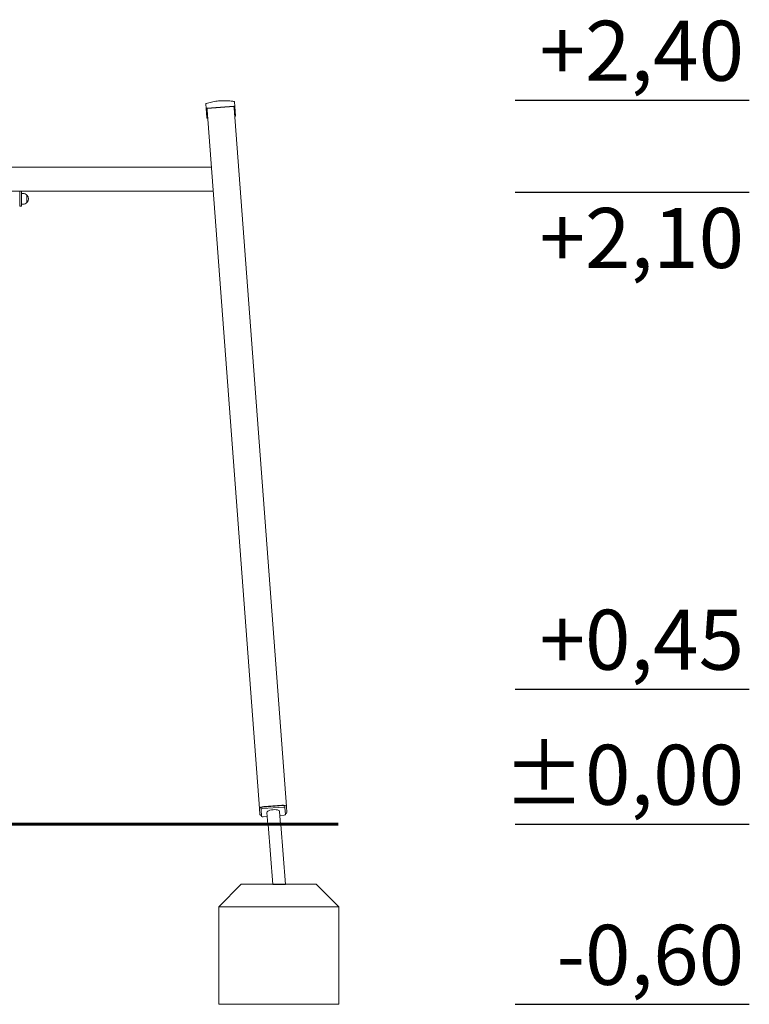
# Model space of a CAD drawing. Units: millimetres. Extents: x 25813 to 26600, y -513 to 1258.
# Drawn here: x 26290 to 26533, y -513 to -185 of the extents above; entities that cross this region are included whole.
import ezdxf

# ---------------------------------------------------------------- set-up
doc = ezdxf.new("R2010")
doc.units = ezdxf.units.MM
doc.header["$MEASUREMENT"] = 0
doc.styles.add('arialN', font='ARIALN.TTF')

# ---------------------------------------------------------------- blocks, each defined once
blk = doc.blocks.new('A$C35914B12')
at = {"lineweight": 0, "extrusion": (0, 1, 0)}
for p, q in [((29003.73, -3511.22), (29003.85, -3512.79)), ((29003.85, -3512.79), (29004.08, -3515.88)), ((29013.11, -3511.99), (29004.14, -3512.67)), ((29004.15, -3512.77), (29013.12, -3512.1)), ((29004.18, -3513.28), (29004.15, -3512.77)), ((29021.63, -3745.94), (29004.18, -3513.28)), ((29013.12, -3512.1), (29013.16, -3512.61)), ((29030.61, -3745.27), (29013.16, -3512.61)), ((29013.42, -3512.07), (29013.3, -3510.5)), ((29013.65, -3515.16), (29013.42, -3512.07)), ((29005.61, -3532.33), (28706.39, -3532.33)), ((28705.79, -3540.33), (29006.21, -3540.33)), ((28941.8, -3540.33), (28941.8, -3542.83)), ((28941.8, -3545.33), (28941.8, -3542.83)), ((28942.3, -3542.83), (28942.3, -3540.33)), ((28942.3, -3541.03), (28942.8, -3541.03)), ((28942.3, -3542.83), (28942.3, -3545.33)), ((28944.09, -3541.58), (28944.09, -3544.08)), ((28944.09, -3542.83), (28944.09, -3541.58)), ((28944.09, -3544.08), (28944.09, -3542.83)), ((28942.3, -3545.33), (28941.8, -3545.33)), ((28942.3, -3544.63), (28942.8, -3544.63)), ((29021.79, -3748), (29021.63, -3745.94)), ((29022.12, -3745.74), (29022.15, -3746.21)), ((29022.15, -3746.21), (29022.33, -3748.6)), ((29022.61, -3745.53), (29029.59, -3745.01)), ((29029.62, -3745.48), (29022.64, -3746)), ((29023.09, -3745.31), (29029.07, -3744.87)), ((29030.1, -3745.14), (29030.13, -3745.61)), ((29030.31, -3748), (29030.13, -3745.61)), ((29030.61, -3745.27), (29030.76, -3747.33)), ((29022.31, -3748.35), (29022.33, -3748.6)), ((29022.84, -3748.73), (29024.22, -3748.63)), ((29022.84, -3748.73), (29024.22, -3748.63)), ((29024.12, -3747.26), (29024.42, -3751.33)), ((29024.42, -3751.33), (29024.22, -3748.63)), ((29028.35, -3746.94), (29028.68, -3751.33)), ((29028.45, -3748.31), (29029.83, -3748.21)), ((29028.45, -3748.31), (29029.83, -3748.21)), ((29024.42, -3751.33), (29026.4, -3751.33)), ((29024.42, -3751.33), (29024.42, -3751.33)), ((29026.4, -3751.33), (29027.57, -3751.33)), ((29027.57, -3751.33), (29028.68, -3751.33))]:
    blk.add_line(p, q, dxfattribs=at)
at = {"lineweight": 0, "extrusion": (0, 0, -1)}
for start, end in [(90, 136.0086), (136.0086, 223.9914), (223.9914, 270)]:
    blk.add_arc((-28942.8, -3542.83), 1.8, start, end, dxfattribs=at)
for centre, major_axis, ratio, start_param, end_param in [((29004.15, -3512.77), (-0.299, -0.022), 0.344255, 0, 1.570796), ((29013.12, -3512.1), (0.299, 0.022), 0.344255, -1.570796, 0), ((29004.38, -3515.86), (-0.299, -0.022), 0.344255, -1.570796, 0), ((29013.35, -3515.19), (0.299, 0.022), 0.344255, 0, 1.570796), ((29023.13, -3745.83), (-1.5, -0.11), 0.344255, 0, 1.570796), ((29022.62, -3745.7), (-0.499, -0.037), 0.342019, 0, 1.570796), ((29029.11, -3745.38), (1.5, 0.11), 0.344255, -1.570796, 0), ((29029.6, -3745.18), (0.499, 0.037), 0.342019, -1.570796, 0), ((29023.28, -3747.89), (-1.5, -0.11), 0.344255, -0.841068, 0), ((29029.27, -3747.44), (1.5, 0.11), 0.344255, 0, 0.841069)]:
    blk.add_ellipse(centre, major_axis=major_axis, ratio=ratio, start_param=start_param, end_param=end_param, dxfattribs=at)
at = {"lineweight": 0}
for centre, major_axis, ratio, start_param, end_param in [((29022.65, -3746.17), (-0.499, -0.037), 0.342019, -1.570796, 0), ((29026.23, -3747.1), (2.11, 0.16), 0.342019, 0, 3.141593), ((29029.63, -3745.65), (0.499, 0.037), 0.342019, 0, 1.570796), ((29022.83, -3748.56), (-0.499, -0.037), 0.342019, 0, 1.570796), ((29022.83, -3748.56), (-0.499, -0.037), 0.34202, 0, 1.570796), ((29029.81, -3748.04), (0.499, 0.037), 0.342019, -1.570796, 0), ((29029.81, -3748.04), (0.499, 0.037), 0.34202, -1.570796, -0.004801)]:
    blk.add_ellipse(centre, major_axis=major_axis, ratio=ratio, start_param=start_param, end_param=end_param, dxfattribs=at)
for points, knots in [([(29013.18, -3510.39), (29012.56, -3510.28), (29011.93, -3510.21), (29010.67, -3510.13), (29010.04, -3510.12), (29008.78, -3510.15), (29008.15, -3510.2), (29006.89, -3510.35), (29006.27, -3510.46), (29005.04, -3510.73), (29004.43, -3510.89), (29003.83, -3511.09)], [1.3906364, 1.3906364, 1.3906364, 1.3906364, 1.4908203, 1.4908203, 1.5910041, 1.5910041, 1.6911879, 1.6911879, 1.7913718, 1.7913718, 1.8915556, 1.8915556, 1.8915556, 1.8915556]), ([(29012.99, -3510.42), (29012.99, -3510.42), (29012.99, -3510.42), (29013.03, -3510.41), (29013.06, -3510.4), (29013.12, -3510.39), (29013.14, -3510.38), (29013.17, -3510.38), (29013.18, -3510.39), (29013.19, -3510.39)], [-0.0007381, -0.0007381, -0.0007381, -0.0007381, 0, 0, 0.1022701, 0.1022701, 0.196822, 0.196822, 0.2347199, 0.2347199, 0.2347199, 0.2347199]), ([(29013.22, -3510.39), (29013.21, -3510.39), (29013.21, -3510.39), (29013.2, -3510.39), (29013.2, -3510.39), (29013.2, -3510.39), (29013.19, -3510.39)], [1.84340325, 1.84340325, 1.84340325, 1.84340325, 1.8608767, 1.8608767, 1.8608767, 1.87835014, 1.87835014, 1.87835014, 1.87835014]), ([(29013.22, -3510.39), (29013.22, -3510.4), (29013.23, -3510.4), (29013.26, -3510.41), (29013.27, -3510.43), (29013.29, -3510.46), (29013.3, -3510.48), (29013.3, -3510.5), (29013.3, -3510.5), (29013.3, -3510.5)], [0.7827763, 0.7827763, 0.7827763, 0.7827763, 0.8154932, 0.8154932, 0.8971176, 0.8971176, 0.9854015, 0.9854015, 0.9860386, 0.9860386, 0.9860386, 0.9860386]), ([(29003.73, -3511.22), (29003.73, -3511.22), (29003.73, -3511.22), (29003.73, -3511.2), (29003.73, -3511.18), (29003.75, -3511.14), (29003.76, -3511.12), (29003.78, -3511.11), (29003.79, -3511.1), (29003.8, -3511.1)], [-0.000738, -0.000738, -0.000738, -0.000738, 0, 0, 0.1022677, 0.1022677, 0.196821, 0.196821, 0.2347201, 0.2347201, 0.2347201, 0.2347201]), ([(29003.82, -3511.09), (29003.82, -3511.09), (29003.81, -3511.09), (29003.81, -3511.1), (29003.8, -3511.1), (29003.8, -3511.1), (29003.8, -3511.1)], [1.84339563, 1.84339563, 1.84339563, 1.84339563, 1.86086908, 1.86086908, 1.86086908, 1.87834252, 1.87834252, 1.87834252, 1.87834252]), ([(29003.82, -3511.09), (29003.83, -3511.09), (29003.84, -3511.09), (29003.87, -3511.08), (29003.89, -3511.08), (29003.95, -3511.08), (29003.99, -3511.09), (29004.02, -3511.1), (29004.02, -3511.1), (29004.02, -3511.1)], [0.7827742, 0.7827742, 0.7827742, 0.7827742, 0.8154901, 0.8154901, 0.8971132, 0.8971132, 0.9853991, 0.9853991, 0.9860363, 0.9860363, 0.9860363, 0.9860363])]:
    blk.add_open_spline(points, degree=3, knots=knots, dxfattribs=at)

msp = doc.modelspace()

# ---------------------------------------------------------------- linework, layer by layer
for points in [[(26454.91, -211.88), (26532.98, -211.88)], [(26454.91, -242.54), (26532.98, -242.54)], [(26454.91, -408.11), (26532.98, -408.11)], [(26454.91, -453.11), (26532.98, -453.11)], [(26454.91, -513.11), (26532.98, -513.11)]]:
    msp.add_lwpolyline(points)
at = {"const_width": 1}
msp.add_lwpolyline([(26010.31, -453.11), (26396.01, -453.11)], dxfattribs=at)
at = {"lineweight": 0}
for points in [[(26378.39, -473.22), (26376.8, -453.22), (26372.61, -453.22), (26374.2, -473.22)], [(26363.64, -473.11), (26388.64, -473.11), (26396.14, -480.61), (26396.14, -513.11), (26356.14, -513.11), (26356.14, -480.61), (26363.64, -473.11)]]:
    msp.add_lwpolyline(points, close=True, dxfattribs=at)
msp.add_lwpolyline([(26356.14, -480.61), (26396.14, -480.61)], dxfattribs=at)

# ---------------------------------------------------------------- block references
msp.add_blockref('A$C35914B12', (-2651.93, 3298.11, -130.9))

# ---------------------------------------------------------------- texts
at = {"char_height": 20, "attachment_point": 6, "style": 'arialN'}
for s, insert in [('+2,40', (26531.23, -197.98)), ('+2,10', (26531.23, -260.36)), ('+0,45', (26531.23, -394.22)), ('%%P0,00', (26531.23, -439.22)), ('-0,60', (26531.23, -499.22))]:
    msp.add_mtext(s, dxfattribs=dict(at, insert=insert))

doc.saveas('drawing.dxf')
